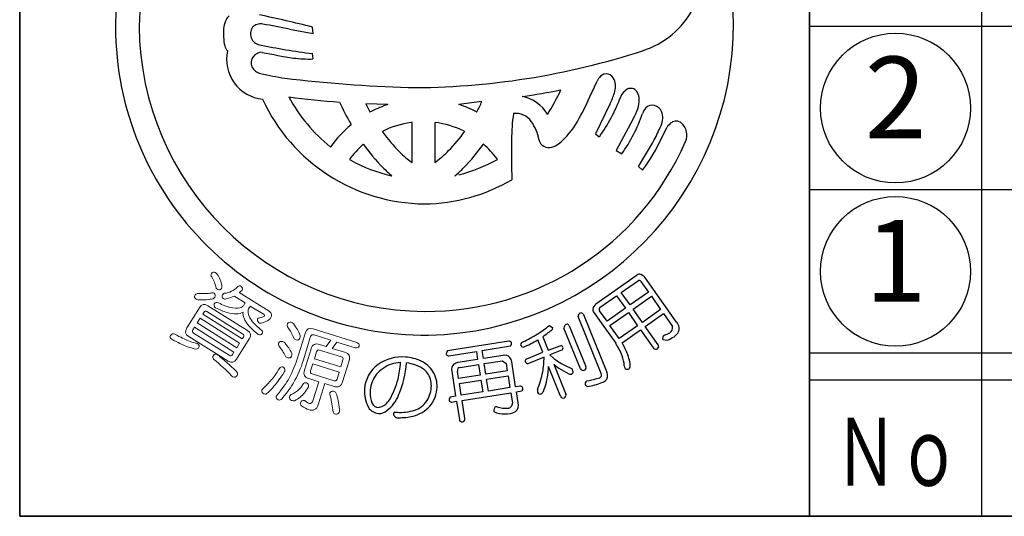
# Model space of a CAD drawing. Units: inches. Extents: x 767 to 1327, y 117 to 503.
# Drawn here: x 767 to 803, y 117 to 135 of the extents above; entities that cross this region are included whole.
import ezdxf
from ezdxf.enums import TextEntityAlignment as Align

# ---------------------------------------------------------------- set-up
doc = ezdxf.new("R2010")
doc.units = ezdxf.units.IN
doc.header["$MEASUREMENT"] = 0
for name, color, linetype in [('図枠', 7, 'Continuous'), ('図枠-文字', 4, 'Continuous'), ('図枠-細線', 251, 'Continuous'), ('図枠-部品名称', 253, 'Continuous'), ('図枠-ﾏｰｸ', 251, 'Continuous')]:
    doc.layers.add(name, color=color, linetype=linetype)
doc.styles.add('STD', font='TXT.shx', dxfattribs={"bigfont": 'bigfont.shx'})

# ---------------------------------------------------------------- blocks, each defined once
blk = doc.blocks.new('A$C174939C2')
for p, q in [((6.245, 36.703), (6.245, 0.703)), ((162.941, 6.703), (-0.059, 6.703))]:
    blk.add_line(p, q)
blk.add_lwpolyline([(-0.059, 36.703), (162.941, 36.703), (162.941, 0.703), (-0.059, 0.703)], close=True)
for centre in [(3.093, 15.703), (3.093, 9.703)]:
    blk.add_circle(centre, 2.75)
at = {"layer": '図枠-細線'}
for p, q in [((162.941, 18.703), (-0.059, 18.703)), ((162.941, 12.703), (-0.059, 12.703)), ((162.941, 5.703), (-0.059, 5.703))]:
    blk.add_line(p, q, dxfattribs=at)
at = {"layer": '図枠-文字', "color": 4, "style": 'STD', "width": 0.950181}
blk.add_text('Ｎｏ', height=2.5, dxfattribs=at).set_placement((0.868, 1.824), (5.46, 1.824), align=Align.FIT)
blk = doc.blocks.new('A$C5C304B90')
at = {"layer": '図枠-ﾏｰｸ', "color": 251}
for p, q in [((-4.893, 0.097), (-4.016, -0.051)), ((-4.016, -0.051), (-4.048, 0.178)), ((-4.026, -0.993), (-4.049, -0.796)), ((6.127, -2.413), (6.402, -1.805)), ((-1.277, -2.666), (-2.085, -2.636)), ((2.174, -2.559), (1.333, -2.667)), ((6.876, -2.654), (6.341, -3.741)), ((-1.935, -2.934), (-1.866, -2.907)), ((1.982, -2.94), (1.987, -2.934)), ((7.731, -3.194), (7.104, -4.355)), ((-2.629, -3.407), (-2.641, -3.381)), ((-0.391, -3.326), (-0.421, -3.328)), ((-0.391, -4.79), (-0.391, -3.326)), ((0.447, -3.325), (0.445, -3.326)), ((0.445, -3.326), (0.445, -4.79)), ((8.789, -3.854), (8.971, -3.498)), ((-1.479, -3.651), (-1.49, -3.649)), ((1.544, -3.649), (1.534, -3.651)), ((6.341, -3.741), (6.485, -3.847)), ((-3.393, -4.22), (-3.385, -4.217)), ((-2.179, -4.122), (-2.195, -4.136)), ((2.226, -4.116), (2.234, -4.122)), ((-2.692, -4.686), (-2.641, -4.715)), ((2.751, -4.684), (2.729, -4.662)), ((7.104, -4.355), (7.309, -4.479)), ((-0.403, -4.79), (-0.391, -4.79)), ((0.445, -4.79), (0.501, -4.759)), ((7.925, -4.937), (8.075, -5.072)), ((-1.144, -5.28), (-1.132, -5.284)), ((1.185, -5.284), (1.198, -5.28)), ((7.833, -8.955), (6.355, -9.997)), ((9.324, -10.662), (8.159, -9.009)), ((7.289, -9.569), (7.92, -9.13)), ((8.014, -9.171), (8.286, -9.558)), ((6.519, -10.112), (7.116, -9.691)), ((7.116, -9.691), (7.442, -10.153)), ((7.615, -10.031), (7.289, -9.569)), ((8.286, -9.558), (7.615, -10.031)), ((7.724, -10.185), (8.395, -9.712)), ((8.395, -9.712), (8.736, -10.195)), ((6.557, -12.552), (5.709, -10.457)), ((5.899, -10.379), (6.756, -12.496)), ((6.3, -10.32), (6.495, -10.597)), ((6.769, -10.628), (6.497, -10.241)), ((7.442, -10.153), (6.769, -10.628)), ((6.877, -10.782), (7.551, -10.307)), ((7.551, -10.307), (7.892, -10.791)), ((8.065, -10.669), (7.724, -10.185)), ((8.736, -10.195), (8.065, -10.669)), ((8.171, -10.818), (8.841, -10.345)), ((8.841, -10.345), (9.17, -10.819)), ((4.63, -10.793), (4.651, -10.782)), ((4.651, -10.782), (4.777, -10.872)), ((5.384, -10.801), (5.99, -12.296)), ((6.495, -10.597), (7.086, -11.437)), ((7.219, -11.266), (6.877, -10.782)), ((7.892, -10.791), (7.219, -11.266)), ((8.647, -11.494), (8.171, -10.818)), ((4.407, -11.199), (4.606, -11.691)), ((5.793, -12.375), (5.188, -10.88)), ((7.32, -11.418), (7.998, -10.94)), ((7.998, -10.94), (8.474, -11.616)), ((8.875, -11.137), (8.857, -11.147)), ((3.161, -11.359), (0.906, -11.72)), ((2.181, -11.704), (3.228, -11.53)), ((4.412, -11.77), (4.228, -11.315)), ((4.606, -11.691), (5.083, -11.516)), ((8.821, -11.297), (8.988, -11.321)), ((0.966, -11.896), (1.972, -11.737)), ((1.972, -11.737), (2.018, -12.033)), ((2.228, -12), (2.181, -11.704)), ((2.95, -11.886), (2.228, -12)), ((3.821, -12.01), (4.412, -11.77)), ((5.091, -11.692), (4.674, -11.861)), ((4.674, -11.861), (4.797, -11.982)), ((2.018, -12.033), (1.296, -12.146)), ((1.374, -12.325), (2.048, -12.219)), ((2.048, -12.219), (2.109, -12.606)), ((2.257, -12.186), (2.931, -12.08)), ((2.318, -12.573), (2.257, -12.186)), ((2.931, -12.08), (3.063, -12.177)), ((3.063, -12.177), (3.106, -12.449)), ((3.413, -13.035), (3.269, -12.12)), ((4.457, -11.949), (3.857, -12.187)), ((5.066, -13.384), (4.623, -12.289)), ((4.813, -12.203), (5.259, -13.305)), ((5.185, -12.233), (5.484, -12.375)), ((1.068, -12.467), (1.211, -13.381)), ((1.32, -12.73), (1.278, -12.457)), ((2.109, -12.606), (1.32, -12.73)), ((3.106, -12.449), (2.318, -12.573)), ((2.347, -12.759), (3.136, -12.635)), ((3.136, -12.635), (3.203, -13.068)), ((1.35, -12.916), (2.138, -12.792)), ((1.418, -13.349), (1.35, -12.916)), ((2.138, -12.792), (2.206, -13.225)), ((2.415, -13.192), (2.347, -12.759)), ((3.57, -13.01), (3.413, -13.035)), ((6.016, -12.823), (6.111, -12.802)), ((2.206, -13.225), (1.418, -13.349)), ((1.447, -13.536), (3.233, -13.254)), ((3.203, -13.068), (2.415, -13.192)), ((3.233, -13.254), (3.292, -13.633)), ((3.442, -13.221), (3.639, -13.182)), ((3.505, -13.623), (3.442, -13.221)), ((1.211, -13.381), (1.008, -13.419)), ((1.069, -13.595), (1.241, -13.568)), ((1.241, -13.568), (1.346, -14.233)), ((1.552, -14.2), (1.447, -13.536))]:
    blk.add_line(p, q, dxfattribs=at)
at = {"layer": '図枠-ﾏｰｸ', "color": 251, "lineweight": 0}
for p, q in [((-8.172, -10.521), (-8.279, -10.692)), ((-8.279, -10.692), (-6.828, -11.6)), ((-6.721, -11.429), (-8.172, -10.521)), ((-6.828, -11.6), (-6.721, -11.429))]:
    blk.add_line(p, q, dxfattribs=at)
at = {"layer": '図枠-ﾏｰｸ', "color": 251}
for centre, radius, start, end in [((0.068, 0.204), 11.345, 89.9958, 179.9958), ((0.06, 0.197), 11.353, 0.7824, 89.9569), ((0.143, 0.128), 10.55, 90.4044, 179.5789), ((7.133, 2.313), 3.146, 287.4176, 332.6574), ((-6.256, -0.009), 1.065, 154.6228, 172.9185), ((-6.875, 0.293), 0.376, 128.5025, 155.8736), ((-16.22, -48.099), 49.788, 75.8493, 78.141), ((0.068, 0.206), 11.345, 180.0018, 270.7399), ((0.143, 0.282), 10.551, 180.4185, 269.593), ((-5.032, -0.035), 2.286, 176.056, 192.0726), ((-5.914, -0.065), 0.412, 144.3906, 259.6338), ((-5.954, -0.125), 0.421, 78.3791, 134.5241), ((-7.75, -12.006), 12.436, 76.7175, 81.3005), ((-0.015, 0.286), 11.427, 271.1533, 0.3289), ((-6.658, -0.297), 0.647, 199.5006, 217.7963), ((-5.709, -0.992), 1.491, 168.4745, 263.4724), ((-0.945, 23.598), 24.591, 258.1665, 262.7495), ((-0.434, 25.355), 27.399, 269.7955, 288.0912), ((-5.911, -1.139), 0.391, 87.0249, 200.501), ((-0.104, 27.712), 29.043, 258.5082, 260.7999), ((-4.165, 3.526), 4.521, 262.5903, 271.7527), ((-5.829, -1.028), 0.512, 208.974, 256.4131), ((-1.061, 20.661), 22.718, 257.5747, 259.8665), ((1.45, 54.695), 56.772, 263.4165, 267.9995), ((7.007, -2.092), 0.669, 136.3107, 154.6064), ((6.738, -1.845), 0.304, 17.9495, 134.9448), ((6.41, -2.012), 0.67, 339.9245, 22.9563), ((-1.825, 33.301), 36.095, 278.7288, 281.0206), ((-0.777, 0.515), 6.422, 326.5266, 335.689), ((7.816, -2.624), 0.601, 115.3176, 158.3495), ((7.635, -2.36), 0.289, 28.1022, 105.2624), ((0.129, 0.301), 6.617, 204.7861, 269.4747), ((0.755, 44.035), 46.768, 263.0364, 265.3281), ((0.381, 0.465), 6.015, 208.3024, 231.1448), ((3.413, -3.703), 1.349, 30.1143, 79.744), ((-1.24, 0.794), 8.035, 329.6064, 336.4798), ((1.739, -0.382), 5.877, 323.8722, 339.8889), ((3.528, -1.087), 3.697, 334.9216, 341.795), ((7.417, -2.478), 0.537, 0.9489, 28.32), ((6.839, -2.463), 1.115, 341.3646, 359.6603), ((7.199, 2.187), 11.306, 204.92, 209.503), ((5.438, 0.969), 8.342, 205.6016, 207.8934), ((0.43, -7.685), 5.301, 108.7943, 115.6677), ((-0.045, -6.854), 4.408, 62.6264, 71.7888), ((-7.303, 1.934), 10.489, 332.3471, 334.6389), ((5.471, -1.981), 2.566, 331.7666, 340.929), ((8.871, -3.299), 0.851, 143.372, 159.3887), ((8.434, -3.057), 0.362, 21.1309, 132.8253), ((9.25, -3.912), 5.986, 171.2297, 180.3921), ((3.422, -3.683), 0.69, 34.8379, 97.4069), ((2.434, -1.018), 5.978, 324.6298, 340.6465), ((8.179, -3.159), 0.637, 333.9941, 21.4332), ((0.359, -6.953), 4.637, 130.1125, 143.847), ((0.053, -6.777), 3.481, 97.8247, 116.1204), ((0.002, -6.782), 3.487, 64.367, 82.6627), ((2.633, -4.253), 1.663, 10.3028, 35.412), ((3.029, -1.767), 3.058, 309.9408, 330.5119), ((4.245, -1.6), 4.866, 330.9374, 337.8109), ((9.562, -3.905), 0.718, 127.1177, 145.4134), ((9.306, -3.583), 0.306, 50.2554, 125.3675), ((9.117, -3.787), 0.584, 335.7057, 48.7573), ((5.027, 1.192), 8.119, 216.8309, 223.7043), ((-3.187, -0.321), 5.784, 315.7189, 324.8813), ((40.164, -4.43), 36.904, 179.2599, 181.5517), ((4.635, -3.876), 0.375, 192.2304, 287.2284), ((-3.942, 2.716), 14.121, 327.183, 331.7661), ((3.377, -1.498), 5.902, 322.7347, 336.4692), ((0.301, -6.89), 3.717, 132.1843, 143.6339), ((3.538, -0.074), 7.005, 215.3022, 224.4647), ((0.126, 0.118), 10.386, 269.6827, 336.4797), ((-3.483, -0.068), 7.009, 315.498, 324.6604), ((-0.243, -6.896), 3.719, 36.9389, 48.3886), ((4.593, -3.621), 0.632, 284.0548, 309.164), ((2.476, -0.944), 4.803, 226.3158, 233.1893), ((-1.764, -1.733), 3.779, 306.8126, 315.975), ((-0.314, 0.946), 6.41, 284.8385, 298.573), ((0.115, 0.322), 5.742, 241.3121, 257.3288), ((2.492, -1.006), 5.606, 225.157, 229.74), ((-2.438, -1), 5.611, 310.2189, 314.802), ((-0.003, 0.189), 6.504, 270.6323, 300.2599), ((7.979, -9.116), 0.218, 91.3761, 132.192), ((7.858, -9.303), 0.421, 44.3693, 73.997), ((7.94, -9.211), 0.0838, 28.546, 103.6582), ((6.647, -10.298), 0.419, 133.9665, 163.5942), ((6.563, -10.186), 0.0862, 120.9012, 219.7109), ((5.832, -10.445), 0.124, 94.4925, 185.6221), ((5.808, -10.419), 0.0991, 23.7134, 82.0102), ((6.46, -10.176), 0.216, 181.141, 221.9569), ((2.458, -8.294), 3.311, 301.8377, 311.0002), ((5.32, -10.865), 0.133, 99.2114, 186.417), ((5.289, -10.835), 0.101, 19.7665, 84.4552), ((8.978, -10.874), 0.2, 298.8731, 16.0333), ((9.089, -10.889), 0.328, 330.9899, 44.0415), ((0.433, -4.718), 7.419, 295.9755, 300.5585), ((-1.618, -2.94), 10.224, 306.1077, 308.3995), ((4.684, -10.872), 0.0939, 301.1847, 359.4816), ((8.93, -11.244), 0.121, 126.8036, 205.9991), ((8.608, -10.267), 0.91, 287.0621, 300.7967), ((8.484, -10.043), 1.373, 291.5313, 302.9809), ((8.898, -10.727), 0.575, 305.4475, 326.0186), ((3.175, -11.452), 0.0937, 29.5428, 98.4366), ((3.144, -11.446), 0.119, 315.058, 19.7466), ((3.722, -11.512), 0.131, 108.0167, 170.5856), ((3.702, -11.473), 0.11, 189.4322, 260.4108), ((1.744, -6.913), 5.055, 292.5614, 299.4348), ((5.031, -11.629), 0.124, 9.0312, 65.1761), ((4.36, -13.156), 3.223, 23.063, 32.2255), ((3.34, -13.688), 4.582, 25.1192, 29.7023), ((8.561, -11.554), 0.105, 305.6083, 34.7828), ((0.992, -11.813), 0.126, 132.5236, 201.4173), ((0.95, -11.802), 0.0954, 217.0697, 279.6387), ((3.022, -12.116), 0.241, 40.4664, 107.2634), ((5.062, -11.606), 0.0916, 288.9529, 357.8466), ((6.024, -12.352), 1.38, 3.4076, 19.4243), ((5.753, -12.468), 1.881, 6.6401, 22.6567), ((8.561, -11.544), 0.113, 219.3103, 302.5375), ((-0.914, -13.205), 1.225, 126.0843, 175.714), ((-0.644, -13.534), 1.425, 110.7476, 138.1187), ((-0.746, -13.51), 1.571, 85.9026, 124.4948), ((-0.791, -13.387), 1.238, 90.7762, 106.7929), ((-8.503, -11.262), 7.746, 348.8397, 353.4228), ((-4.414, -11.868), 3.828, 337.3193, 355.6149), ((-0.756, -13.592), 1.654, 65.1663, 85.7373), ((-0.735, -13.539), 1.385, 54.6162, 84.2438), ((-0.47, -13.003), 0.998, 31.7711, 65.8942), ((1.307, -12.395), 0.25, 132.1731, 196.8618), ((1.347, -12.5), 0.357, 98.2087, 125.5798), ((2.876, -12.182), 0.398, 8.9546, 34.0638), ((3.853, -12.097), 0.0928, 110.1336, 181.1122), ((3.873, -12.072), 0.116, 193.1983, 262.092), ((1.081, -11.917), 3.376, 350.2893, 359.4518), ((1.897, -12.162), 2.728, 352.7389, 357.3219), ((6.559, -9.689), 2.892, 232.4757, 241.6381), ((6.7, -9.946), 2.942, 230.0849, 234.668), ((7.563, -12.274), 0.161, 178.451, 214.8122), ((7.451, -12.262), 0.17, 318.7512, 3.9909), ((-0.729, -13.282), 1.201, 144.3945, 174.0221), ((-0.471, -13.011), 0.807, 32.1515, 48.1682), ((-0.526, -12.994), 0.845, 355.1244, 29.2475), ((-0.479, -13.01), 1.01, 357.7243, 31.8473), ((1.385, -12.434), 0.11, 95.5506, 192.4615), ((0.228, -11.593), 4.275, 338.7685, 347.931), ((1.582, -12.152), 3.043, 339.5847, 353.3192), ((6.408, -10.316), 2.471, 235.2274, 244.3899), ((5.434, -12.4), 0.173, 237.2106, 282.4503), ((5.418, -12.475), 0.107, 299.6186, 357.9155), ((4.858, -12.687), 0.699, 17.337, 26.4994), ((5.89, -12.332), 0.106, 204.2672, 291.4728), ((5.895, -12.334), 0.102, 288.8892, 21.96), ((6.459, -12.601), 0.109, 288.2149, 27.0246), ((6.36, -12.656), 0.427, 356.941, 22.0502), ((7.511, -12.258), 0.135, 233.2463, 300.0433), ((-4.763, -11.627), 4.023, 332.1731, 343.6227), ((3.584, -13.107), 0.0975, 29.3158, 98.2096), ((6.093, -12.924), 0.127, 127.5373, 204.6975), ((6.21, -12.725), 0.343, 227.3018, 241.0363), ((5.603, -10.279), 2.782, 279.1246, 290.5742), ((5.702, -10.368), 2.468, 279.5422, 288.7046), ((6.523, -12.618), 0.271, 282.3286, 347.0172), ((-0.659, -13.165), 1.477, 177.9995, 205.3706), ((-0.737, -13.248), 1.19, 175.5914, 193.8871), ((-2.083, -12.874), 1.29, 306.7647, 338.6432), ((-0.725, -12.989), 1.044, 323.8877, 355.7661), ((-0.662, -12.996), 1.194, 321.0442, 357.4053), ((3.557, -13.096), 0.118, 313.6379, 18.3266), ((4.813, -13.179), 0.601, 176.3606, 185.5231), ((4.319, -13.185), 0.117, 206.4076, 287.6254), ((4.238, -13.105), 0.223, 301.2548, 330.8824), ((5.162, -13.344), 0.105, 292.5021, 21.6766), ((-1.59, -13.508), 0.303, 184.9101, 255.8888), ((-1.717, -13.239), 0.565, 275.406, 309.529), ((-2.346, -12.639), 1.432, 313.6336, 322.796), ((-0.545, -13.102), 0.832, 282.0057, 322.8216), ((1.091, -13.51), 0.123, 132.4951, 203.4738), ((1.051, -13.508), 0.0887, 215.0119, 281.8089), ((3.123, -13.652), 0.17, 271.4166, 6.4146), ((3.216, -13.712), 0.303, 308.2768, 17.1705), ((5.162, -13.346), 0.104, 201.5162, 292.6459), ((-1.559, -13.491), 0.533, 215.2503, 262.6895), ((-1.602, -13.584), 0.436, 266.7113, 311.951), ((-1.004, -14.035), 0.0708, 106.6799, 175.5737), ((-0.909, -14.009), 0.167, 186.8788, 279.9496), ((-0.838, -12.143), 1.834, 264.1692, 284.7403), ((-0.696, -12.845), 1.318, 284.9682, 316.8466), ((2.747, -13.9), 0.138, 113.6321, 196.8593), ((2.812, -13.71), 0.303, 229.4901, 272.5219), ((2.795, -14.785), 1.017, 93.5177, 95.8095), ((3.045, -12.91), 0.915, 250.0377, 275.1469), ((3.053, -12.409), 1.62, 261.9057, 275.6402), ((3.131, -13.512), 0.515, 279.1206, 301.9629), ((-0.894, -11.527), 2.646, 270.3086, 281.7582), ((1.443, -14.225), 0.0974, 184.5469, 283.3566), ((1.459, -14.224), 0.0961, 273.6047, 14.2988)]:
    blk.add_arc(centre, radius, start, end, dxfattribs=at)
at = {"layer": '図枠-ﾏｰｸ', "color": 251, "lineweight": 0}
for points in [[(-7.746, -8.992), (-7.78, -8.961), (-7.783, -8.92), (-7.754, -8.87)], [(-7.754, -8.87), (-7.717, -8.82), (-7.671, -8.809), (-7.615, -8.836)], [(-7.586, -9.414), (-7.612, -9.261), (-7.665, -9.121), (-7.746, -8.992)], [(-7.615, -8.836), (-7.598, -8.847), (-7.573, -8.868), (-7.54, -8.898)], [(-7.54, -8.898), (-7.456, -9.028), (-7.399, -9.171), (-7.37, -9.326)], [(-7.37, -9.326), (-7.361, -9.356), (-7.367, -9.388), (-7.386, -9.422)], [(-7.015, -9.526), (-6.948, -9.5), (-6.871, -9.443), (-6.785, -9.356)], [(-6.785, -9.356), (-6.757, -9.32), (-6.716, -9.317), (-6.663, -9.348)], [(-6.663, -9.348), (-6.616, -9.382), (-6.605, -9.427), (-6.63, -9.482)], [(-8.319, -9.815), (-8.374, -9.773), (-8.39, -9.73), (-8.369, -9.684)], [(-8.369, -9.684), (-8.346, -9.648), (-8.316, -9.623), (-8.279, -9.61)], [(-8.279, -9.61), (-8.171, -9.614), (-8.074, -9.615), (-7.988, -9.613)], [(-7.988, -9.613), (-7.901, -9.606), (-7.827, -9.6), (-7.767, -9.593)], [(-7.767, -9.593), (-7.731, -9.579), (-7.695, -9.581), (-7.658, -9.6)], [(-7.628, -9.739), (-7.641, -9.76), (-7.663, -9.781), (-7.692, -9.801)], [(-7.658, -9.6), (-7.61, -9.637), (-7.6, -9.683), (-7.628, -9.739)], [(-7.526, -9.466), (-7.55, -9.449), (-7.57, -9.431), (-7.586, -9.414)], [(-7.386, -9.422), (-7.427, -9.48), (-7.473, -9.494), (-7.526, -9.466)], [(-7.325, -9.793), (-7.363, -9.755), (-7.372, -9.71), (-7.354, -9.658)], [(-7.354, -9.658), (-7.343, -9.64), (-7.321, -9.621), (-7.289, -9.6)], [(-7.289, -9.6), (-7.188, -9.592), (-7.097, -9.567), (-7.015, -9.526)], [(-6.91, -9.702), (-6.993, -9.745), (-7.095, -9.78), (-7.216, -9.806)], [(-6.893, -9.716), (-6.9, -9.712), (-6.906, -9.707), (-6.91, -9.702)], [(-6.515, -9.953), (-6.515, -9.953), (-6.893, -9.716), (-6.893, -9.716)], [(-6.63, -9.482), (-6.666, -9.518), (-6.701, -9.55), (-6.734, -9.578)], [(-6.734, -9.578), (-6.734, -9.578), (-5.64, -10.263), (-5.64, -10.263)], [(-8.247, -9.845), (-8.276, -9.837), (-8.3, -9.827), (-8.319, -9.815)], [(-7.692, -9.801), (-7.837, -9.833), (-8.021, -9.848), (-8.247, -9.845)], [(-8.195, -10.131), (-8.115, -10.003), (-8.011, -9.979), (-7.883, -10.059)], [(-7.883, -10.059), (-7.883, -10.059), (-6.432, -10.967), (-6.432, -10.967)], [(-7.605, -10.13), (-7.656, -10.094), (-7.67, -10.046), (-7.649, -9.989)], [(-7.649, -9.989), (-7.611, -9.928), (-7.559, -9.916), (-7.495, -9.954)], [(-7.495, -9.954), (-7.339, -10.032), (-7.199, -10.087), (-7.075, -10.118)], [(-7.216, -9.806), (-7.254, -9.819), (-7.29, -9.815), (-7.325, -9.793)], [(-7.075, -10.118), (-6.931, -10.157), (-6.809, -10.162), (-6.709, -10.135)], [(-6.709, -10.135), (-6.646, -10.116), (-6.604, -10.09), (-6.583, -10.056)], [(-6.583, -10.056), (-6.583, -10.056), (-6.524, -9.962), (-6.524, -9.962)], [(-6.524, -9.962), (-6.522, -9.958), (-6.519, -9.955), (-6.515, -9.953)], [(-6.332, -10.082), (-6.332, -10.082), (-6.391, -10.176), (-6.391, -10.176)], [(-6.328, -10.07), (-6.328, -10.074), (-6.33, -10.078), (-6.332, -10.082)], [(-5.823, -10.386), (-5.823, -10.386), (-6.328, -10.07), (-6.328, -10.07)], [(-8.66, -10.874), (-8.66, -10.874), (-8.195, -10.131), (-8.195, -10.131)], [(-8.034, -10.301), (-8.034, -10.301), (-8.075, -10.366), (-8.075, -10.366)], [(-8.075, -10.366), (-8.075, -10.366), (-6.624, -11.274), (-6.624, -11.274)], [(-7.919, -10.274), (-7.966, -10.244), (-8.004, -10.253), (-8.034, -10.301)], [(-6.612, -11.091), (-6.612, -11.091), (-7.919, -10.274), (-7.919, -10.274)], [(-7.183, -10.302), (-7.311, -10.269), (-7.452, -10.211), (-7.605, -10.13)], [(-6.84, -10.356), (-6.936, -10.362), (-7.051, -10.344), (-7.183, -10.302)], [(-6.596, -10.293), (-6.658, -10.335), (-6.74, -10.356), (-6.84, -10.356)], [(-6.558, -10.518), (-6.594, -10.44), (-6.606, -10.365), (-6.596, -10.293)], [(-6.391, -10.176), (-6.419, -10.22), (-6.419, -10.289), (-6.393, -10.384)], [(-6.393, -10.384), (-6.374, -10.462), (-6.324, -10.549), (-6.245, -10.645)], [(-6.045, -10.518), (-5.963, -10.503), (-5.903, -10.487), (-5.865, -10.469)], [(-5.865, -10.469), (-5.832, -10.456), (-5.813, -10.444), (-5.807, -10.436)], [(-5.807, -10.436), (-5.795, -10.417), (-5.801, -10.4), (-5.823, -10.386)], [(-5.64, -10.263), (-5.537, -10.327), (-5.518, -10.413), (-5.585, -10.52)], [(-6.378, -10.799), (-6.457, -10.711), (-6.517, -10.617), (-6.558, -10.518)], [(-6.039, -11.11), (-6.183, -10.998), (-6.297, -10.894), (-6.378, -10.799)], [(-6.245, -10.645), (-6.177, -10.731), (-6.064, -10.837), (-5.904, -10.964)], [(-6.014, -10.691), (-6.064, -10.645), (-6.079, -10.591), (-6.06, -10.53)], [(-6.06, -10.53), (-6.058, -10.526), (-6.053, -10.522), (-6.045, -10.518)], [(-5.893, -10.689), (-5.944, -10.709), (-5.984, -10.709), (-6.014, -10.691)], [(-5.66, -10.587), (-5.708, -10.62), (-5.785, -10.654), (-5.893, -10.689)], [(-5.585, -10.52), (-5.597, -10.534), (-5.622, -10.557), (-5.66, -10.587)], [(-4.963, -10.829), (-4.973, -10.785), (-4.974, -10.75), (-4.966, -10.724)], [(-4.966, -10.724), (-4.937, -10.675), (-4.892, -10.653), (-4.829, -10.66)], [(-4.829, -11.036), (-4.86, -10.977), (-4.905, -10.908), (-4.963, -10.829)], [(-4.829, -10.66), (-4.797, -10.67), (-4.769, -10.687), (-4.744, -10.712)], [(-4.744, -10.712), (-4.686, -10.795), (-4.638, -10.867), (-4.601, -10.929)], [(-9.213, -11.289), (-9.267, -11.248), (-9.282, -11.201), (-9.256, -11.149)], [(-9.256, -11.149), (-9.215, -11.091), (-9.162, -11.076), (-9.096, -11.103)], [(-9.096, -11.103), (-8.994, -11.161), (-8.901, -11.21), (-8.817, -11.248)], [(-8.588, -11.186), (-8.716, -11.106), (-8.74, -11.002), (-8.66, -10.874)], [(-7.138, -12.094), (-7.138, -12.094), (-8.588, -11.186), (-8.588, -11.186)], [(-8.437, -10.944), (-8.468, -10.994), (-8.459, -11.033), (-8.412, -11.062)], [(-8.378, -10.85), (-8.378, -10.85), (-8.437, -10.944), (-8.437, -10.944)], [(-8.412, -11.062), (-8.412, -11.062), (-7.106, -11.88), (-7.106, -11.88)], [(-6.927, -11.758), (-6.927, -11.758), (-8.378, -10.85), (-8.378, -10.85)], [(-6.583, -11.208), (-6.554, -11.161), (-6.564, -11.122), (-6.612, -11.091)], [(-6.432, -10.967), (-6.308, -11.044), (-6.285, -11.147), (-6.365, -11.275)], [(-5.887, -11.077), (-5.923, -11.131), (-5.973, -11.142), (-6.039, -11.11)], [(-5.904, -10.964), (-5.869, -10.998), (-5.863, -11.036), (-5.887, -11.077)], [(-4.727, -11.25), (-4.76, -11.17), (-4.794, -11.099), (-4.829, -11.036)], [(-4.604, -12.016), (-4.604, -12.016), (-4.303, -11.047), (-4.303, -11.047)], [(-4.601, -10.929), (-4.567, -10.994), (-4.531, -11.07), (-4.493, -11.157)], [(-4.493, -11.157), (-4.494, -11.189), (-4.5, -11.222), (-4.511, -11.255)], [(-4.112, -11.194), (-4.112, -11.194), (-4.388, -12.083), (-4.388, -12.083)], [(-4.303, -11.047), (-4.261, -10.911), (-4.167, -10.865), (-4.023, -10.91)], [(-3.988, -11.132), (-4.052, -11.112), (-4.093, -11.133), (-4.112, -11.194)], [(-4.023, -10.91), (-4.023, -10.91), (-2.413, -11.411), (-2.413, -11.411)], [(-3.373, -11.323), (-3.373, -11.323), (-3.988, -11.132), (-3.988, -11.132)], [(-8.909, -11.446), (-8.999, -11.405), (-9.101, -11.352), (-9.213, -11.289)], [(-8.595, -11.577), (-8.691, -11.544), (-8.796, -11.5), (-8.909, -11.446)], [(-8.817, -11.248), (-8.741, -11.286), (-8.669, -11.317), (-8.602, -11.342)], [(-8.602, -11.342), (-8.513, -11.379), (-8.424, -11.408), (-8.336, -11.432)], [(-8.336, -11.432), (-8.301, -11.434), (-8.275, -11.441), (-8.257, -11.452)], [(-8.257, -11.452), (-8.21, -11.494), (-8.196, -11.541), (-8.214, -11.593)], [(-6.365, -11.275), (-6.365, -11.275), (-6.831, -12.019), (-6.831, -12.019)], [(-6.624, -11.274), (-6.624, -11.274), (-6.583, -11.208), (-6.583, -11.208)], [(-5.285, -11.531), (-5.297, -11.488), (-5.3, -11.454), (-5.292, -11.428)], [(-5.292, -11.428), (-5.261, -11.379), (-5.215, -11.359), (-5.153, -11.368)], [(-5.142, -11.719), (-5.179, -11.666), (-5.227, -11.603), (-5.285, -11.531)], [(-5.153, -11.368), (-5.123, -11.377), (-5.093, -11.393), (-5.064, -11.418)], [(-5.064, -11.418), (-5.003, -11.493), (-4.955, -11.557), (-4.919, -11.609)], [(-4.646, -11.314), (-4.685, -11.302), (-4.712, -11.281), (-4.727, -11.25)], [(-4.511, -11.255), (-4.536, -11.308), (-4.581, -11.328), (-4.646, -11.314)], [(-4.099, -11.643), (-4.05, -11.485), (-3.945, -11.431), (-3.785, -11.481)], [(-3.785, -11.481), (-3.785, -11.481), (-3.548, -11.555), (-3.548, -11.555)], [(-3.548, -11.555), (-3.548, -11.555), (-3.373, -11.323), (-3.373, -11.323)], [(-3.148, -11.394), (-3.148, -11.394), (-3.323, -11.624), (-3.323, -11.624)], [(-2.473, -11.604), (-2.473, -11.604), (-3.148, -11.394), (-3.148, -11.394)], [(-2.336, -11.542), (-2.363, -11.594), (-2.409, -11.615), (-2.473, -11.604)], [(-2.413, -11.411), (-2.353, -11.436), (-2.328, -11.48), (-2.336, -11.542)], [(-8.313, -11.651), (-8.41, -11.632), (-8.504, -11.607), (-8.595, -11.577)], [(-8.214, -11.593), (-8.233, -11.624), (-8.266, -11.644), (-8.313, -11.651)], [(-7.677, -12.02), (-7.712, -11.986), (-7.714, -11.941), (-7.683, -11.885)], [(-7.683, -11.885), (-7.645, -11.835), (-7.595, -11.826), (-7.534, -11.857)], [(-7.534, -11.857), (-7.513, -11.87), (-7.486, -11.892), (-7.454, -11.922)], [(-7.454, -11.922), (-7.194, -12.131), (-6.975, -12.332), (-6.795, -12.528)], [(-7.106, -11.88), (-7.057, -11.911), (-7.017, -11.901), (-6.986, -11.852)], [(-6.986, -11.852), (-6.986, -11.852), (-6.927, -11.758), (-6.927, -11.758)], [(-5.036, -11.911), (-5.074, -11.838), (-5.109, -11.774), (-5.142, -11.719)], [(-4.952, -11.976), (-4.993, -11.962), (-5.021, -11.941), (-5.036, -11.911)], [(-4.815, -11.911), (-4.843, -11.965), (-4.888, -11.987), (-4.952, -11.976)], [(-4.919, -11.609), (-4.88, -11.669), (-4.84, -11.737), (-4.8, -11.811)], [(-4.8, -11.811), (-4.801, -11.848), (-4.806, -11.881), (-4.815, -11.911)], [(-4.342, -12.425), (-4.342, -12.425), (-4.099, -11.643), (-4.099, -11.643)], [(-3.894, -11.746), (-3.894, -11.746), (-3.975, -12.006), (-3.975, -12.006)], [(-3.787, -11.685), (-3.84, -11.669), (-3.876, -11.689), (-3.894, -11.746)], [(-2.979, -11.937), (-2.979, -11.937), (-3.787, -11.685), (-3.787, -11.685)], [(-3.323, -11.624), (-3.323, -11.624), (-2.864, -11.767), (-2.864, -11.767)], [(-2.864, -11.767), (-2.705, -11.817), (-2.649, -11.921), (-2.698, -12.079)], [(-7.026, -12.617), (-7.204, -12.426), (-7.421, -12.227), (-7.677, -12.02)], [(-6.831, -12.019), (-6.911, -12.147), (-7.013, -12.172), (-7.138, -12.094)], [(-4.901, -12.722), (-4.764, -12.446), (-4.665, -12.211), (-4.604, -12.016)], [(-4.388, -12.083), (-4.465, -12.331), (-4.587, -12.608), (-4.752, -12.911)], [(-4.033, -12.193), (-4.033, -12.193), (-4.114, -12.454), (-4.114, -12.454)], [(-3.064, -12.494), (-3.064, -12.494), (-4.033, -12.193), (-4.033, -12.193)], [(-3.975, -12.006), (-3.975, -12.006), (-3.006, -12.308), (-3.006, -12.308)], [(-3.006, -12.308), (-3.006, -12.308), (-2.925, -12.047), (-2.925, -12.047)], [(-2.925, -12.047), (-2.908, -11.99), (-2.925, -11.953), (-2.979, -11.937)], [(-2.698, -12.079), (-2.698, -12.079), (-2.941, -12.86), (-2.941, -12.86)], [(-6.97, -12.667), (-6.993, -12.65), (-7.012, -12.634), (-7.026, -12.617)], [(-6.809, -12.622), (-6.853, -12.684), (-6.907, -12.7), (-6.97, -12.667)], [(-6.795, -12.528), (-6.787, -12.555), (-6.792, -12.586), (-6.809, -12.622)], [(-5.548, -12.774), (-5.472, -12.691), (-5.375, -12.553), (-5.256, -12.358)], [(-5.09, -12.504), (-5.219, -12.711), (-5.34, -12.878), (-5.451, -13.006)], [(-5.256, -12.358), (-5.226, -12.318), (-5.186, -12.301), (-5.136, -12.308)], [(-5.136, -12.308), (-5.068, -12.331), (-5.044, -12.382), (-5.064, -12.46)], [(-5.064, -12.46), (-5.071, -12.471), (-5.08, -12.485), (-5.09, -12.504)], [(-4.176, -12.737), (-4.335, -12.687), (-4.391, -12.583), (-4.342, -12.425)], [(-4.114, -12.454), (-4.131, -12.511), (-4.114, -12.548), (-4.06, -12.565)], [(-4.06, -12.565), (-4.06, -12.565), (-3.252, -12.816), (-3.252, -12.816)], [(-3.145, -12.755), (-3.145, -12.755), (-3.064, -12.494), (-3.064, -12.494)], [(-5.843, -13.088), (-5.739, -12.995), (-5.64, -12.89), (-5.548, -12.774)], [(-5.451, -13.006), (-5.556, -13.129), (-5.653, -13.227), (-5.741, -13.301)], [(-5.375, -13.377), (-5.156, -13.111), (-4.998, -12.893), (-4.901, -12.722)], [(-4.752, -12.911), (-4.889, -13.128), (-5.03, -13.317), (-5.176, -13.477)], [(-4.485, -13.075), (-4.453, -13.035), (-4.425, -12.994), (-4.399, -12.953)], [(-4.399, -12.953), (-4.364, -12.896), (-4.318, -12.876), (-4.263, -12.891)], [(-4.263, -12.891), (-4.202, -12.912), (-4.178, -12.959), (-4.189, -13.031)], [(-3.808, -12.851), (-3.808, -12.851), (-4.176, -12.737), (-4.176, -12.737)], [(-4.015, -13.514), (-4.015, -13.514), (-3.808, -12.851), (-3.808, -12.851)], [(-3.595, -12.917), (-3.595, -12.917), (-3.838, -13.699), (-3.838, -13.699)], [(-3.255, -13.023), (-3.255, -13.023), (-3.595, -12.917), (-3.595, -12.917)], [(-2.941, -12.86), (-2.991, -13.018), (-3.095, -13.072), (-3.255, -13.023)], [(-3.252, -12.816), (-3.199, -12.832), (-3.163, -12.812), (-3.145, -12.755)], [(-5.833, -13.296), (-5.89, -13.267), (-5.914, -13.222), (-5.908, -13.159)], [(-5.908, -13.159), (-5.897, -13.13), (-5.875, -13.106), (-5.843, -13.088)], [(-5.741, -13.301), (-5.769, -13.308), (-5.8, -13.306), (-5.833, -13.296)], [(-4.891, -13.397), (-4.873, -13.355), (-4.842, -13.326), (-4.795, -13.31)], [(-4.795, -13.31), (-4.727, -13.277), (-4.672, -13.245), (-4.633, -13.214)], [(-4.633, -13.214), (-4.584, -13.178), (-4.535, -13.131), (-4.485, -13.075)], [(-4.342, -13.253), (-4.39, -13.314), (-4.442, -13.368), (-4.5, -13.415)], [(-4.194, -13.036), (-4.244, -13.12), (-4.293, -13.192), (-4.342, -13.253)], [(-4.189, -13.031), (-4.189, -13.031), (-4.194, -13.036), (-4.194, -13.036)], [(-3.397, -13.365), (-3.409, -13.322), (-3.412, -13.288), (-3.404, -13.262)], [(-3.404, -13.262), (-3.374, -13.215), (-3.329, -13.194), (-3.268, -13.201)], [(-3.33, -13.662), (-3.345, -13.577), (-3.367, -13.478), (-3.397, -13.365)], [(-3.268, -13.201), (-3.236, -13.21), (-3.208, -13.228), (-3.183, -13.253)], [(-3.183, -13.253), (-3.147, -13.364), (-3.118, -13.463), (-3.097, -13.549)], [(-5.301, -13.516), (-5.369, -13.491), (-5.394, -13.444), (-5.375, -13.377)], [(-5.176, -13.477), (-5.203, -13.518), (-5.245, -13.532), (-5.301, -13.516)], [(-4.817, -13.537), (-4.87, -13.505), (-4.895, -13.459), (-4.891, -13.397)], [(-4.7, -13.547), (-4.741, -13.552), (-4.78, -13.549), (-4.817, -13.537)], [(-4.5, -13.415), (-4.563, -13.469), (-4.629, -13.513), (-4.7, -13.547)], [(-4.451, -13.739), (-4.485, -13.708), (-4.499, -13.671), (-4.491, -13.625)], [(-4.491, -13.625), (-4.465, -13.549), (-4.413, -13.522), (-4.336, -13.544)], [(-4.336, -13.544), (-4.33, -13.546), (-4.321, -13.55), (-4.311, -13.558)], [(-4.311, -13.558), (-4.237, -13.612), (-4.187, -13.642), (-4.164, -13.649)], [(-3.838, -13.699), (-3.892, -13.872), (-4.011, -13.93), (-4.194, -13.874)], [(-4.164, -13.649), (-4.099, -13.669), (-4.049, -13.624), (-4.015, -13.514)], [(-3.287, -13.974), (-3.298, -13.854), (-3.312, -13.749), (-3.33, -13.662)], [(-3.097, -13.549), (-3.081, -13.643), (-3.065, -13.752), (-3.049, -13.876)], [(-4.194, -13.874), (-4.25, -13.856), (-4.336, -13.811), (-4.451, -13.739)], [(-3.204, -14.039), (-3.245, -14.026), (-3.273, -14.004), (-3.287, -13.974)], [(-3.068, -13.977), (-3.093, -14.03), (-3.138, -14.05), (-3.204, -14.039)], [(-3.049, -13.876), (-3.052, -13.912), (-3.058, -13.945), (-3.068, -13.977)]]:
    blk.add_open_spline(points, degree=3, dxfattribs=at)
blk = doc.blocks.new('A$C4581036F')
at = {"layer": '図枠'}
blk.add_lwpolyline([(-0.04, 36.152), (28.96, 36.152), (28.96, 0.152), (-0.04, 0.152)], close=True, dxfattribs=at)
at = {"layer": '図枠-ﾏｰｸ'}
blk.add_blockref('A$C5C304B90', (14.754, 17.947), dxfattribs=at)

msp = doc.modelspace()

# ---------------------------------------------------------------- linework, layer by layer
at = {"layer": '図枠', "color": 7}
msp.add_lwpolyline([(767.204, 116.827), (1327.204, 116.827), (1327.204, 502.827), (767.204, 502.827)], close=True, dxfattribs=at)

# ---------------------------------------------------------------- block references
at = {"layer": '図枠'}
for name, p in [('A$C4581036F', (767.244, 116.675)), ('A$C174939C2', (796.263, 116.124))]:
    msp.add_blockref(name, p, dxfattribs=at)

# ---------------------------------------------------------------- texts
at = {"layer": '図枠-部品名称', "style": 'STD'}
for s, p in [('2', (799.363, 131.827)), ('1', (799.363, 125.827))]:
    msp.add_text(s, height=3, dxfattribs=at).set_placement(p, align=Align.MIDDLE)

doc.saveas('drawing.dxf')
